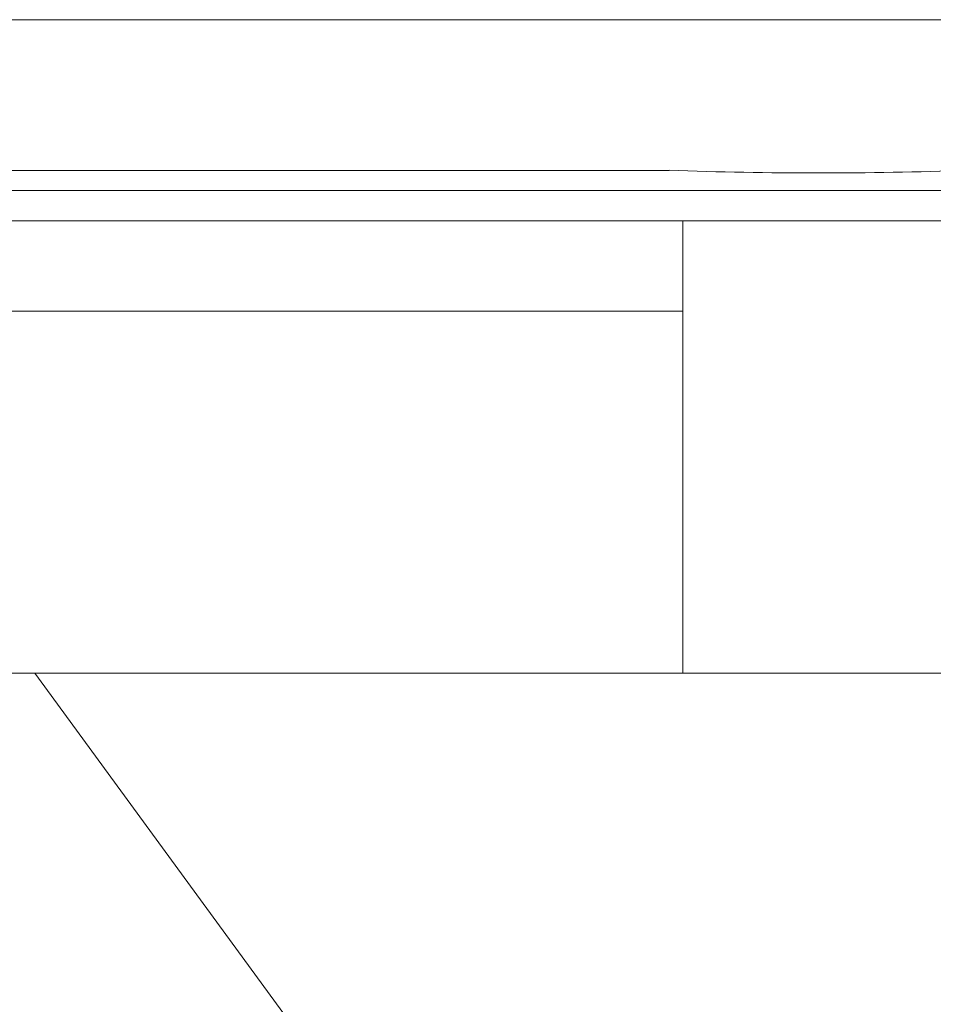
# Model space of a CAD drawing. Units: millimetres. Extents: x 10 to 287, y 10 to 200.
# Drawn here: x 96 to 107, y 100 to 113 of the extents above; entities that cross this region are included whole.
import ezdxf

# ---------------------------------------------------------------- set-up
doc = ezdxf.new("R2010")
doc.units = ezdxf.units.MM
doc.header["$LTSCALE"] = 0.75
for name, color, linetype, lineweight in [('FD_Dimensions', 7, 'Continuous', 13), ('Visible', 7, 'Continuous', 13), ('Visible Narrow', 7, 'Continuous', 13)]:
    doc.layers.add(name, color=color, linetype=linetype, lineweight=lineweight)
doc.styles.get("Standard").update_dxf_attribs({"font": 'arial.ttf'})
doc.dimstyles.new('Dim-ISO-25', dxfattribs={"dimtxt": 3.5, "dimasz": 3.5, "dimexe": 2.1, "dimexo": 3, "dimgap": 1.4, "dimtad": 1, "dimdec": 4, "dimdsep": 46, "dimtxsty": 'Standard', "dimcen": 0, "dimadec": 4, "dimazin": 2, "dimtp": 0.1, "dimtm": 0.1, "dimtfac": 1, "dimtdec": 4, "dimtmove": 0, "dimatfit": 3, "dimfxl": 1, "dimarcsym": 0})

# ---------------------------------------------------------------- blocks, each defined once
blk = doc.blocks.new('*D31')
at = {"layer": 'Defpoints', "color": 0, "transparency": 16777216}
for p in [(135.748, 90.174), (102.647, 72.551)]:
    blk.add_point(p, dxfattribs=at)
at = {"layer": 'FD_Dimensions', "color": 0, "lineweight": -2, "transparency": 16777216}
for p, q in [((154.575, 100.197), (138.838, 91.819)), ((102.647, 72.551), (135.748, 90.174)), ((99.558, 70.907), (96.468, 69.262))]:
    blk.add_line(p, q, dxfattribs=at)
at = {"layer": 'FD_Dimensions', "color": 0, "transparency": 16777216}
for points in [[(138.564, 92.334), (139.112, 91.304), (135.748, 90.174)], [(99.283, 71.421), (99.832, 70.392), (102.647, 72.551)]]:
    blk.add_solid(points, dxfattribs=at)
at = {"layer": 'FD_Dimensions', "color": 0, "transparency": 16777216, "insert": (146.708, 99.73), "char_height": 3.5, "attachment_point": 5, "rotation": 28.0301}
blk.add_mtext('∅150', dxfattribs=at)

msp = doc.modelspace()

# ---------------------------------------------------------------- linework, layer by layer
at = {"layer": 'Visible', "extrusion": (0, 1, 0)}
for p, q in [((121.697704, 112.612595), (89.197704, 112.612595)), ((121.697704, 112.612595), (89.197704, 112.612595)), ((89.197704, 110.737595), (103.589446, 110.737595)), ((89.197704, 110.737595), (103.589446, 110.737595)), ((119.072704, 110.112595), (91.822704, 110.112595)), ((119.072704, 110.112595), (91.822704, 110.112595)), ((103.760204, 110.112515), (103.760204, 108.987595)), ((103.760204, 110.112515), (103.760204, 108.987595)), ((103.760204, 104.487595), (103.760204, 108.987595)), ((103.760204, 104.487595), (103.760204, 108.987595)), ((92.961036, 104.487595), (103.760204, 104.487595)), ((92.961036, 104.487595), (103.760204, 104.487595)), ((95.697704, 104.487595), (107.678003, 88.112595)), ((95.697704, 104.487595), (107.678003, 88.112595)), ((107.135204, 104.487595), (103.760204, 104.487595)), ((107.135204, 104.487595), (103.760204, 104.487595))]:
    msp.add_line(p, q, dxfattribs=at)
at = {"layer": 'Visible', "extrusion": (1.22465e-16, 0, -1)}
for centre, radius, start, end in [((-105.447704, 161.932772), 51.226455, 267.9212172, 272.0787828), ((-105.447704, 161.932772), 51.226455, 267.9212172, 272.0787828), ((-119.197704, 81.362595), 18.75, 86.3671813, 37.3539649)]:
    msp.add_arc(centre, radius, start, end, dxfattribs=at)
at = {"layer": 'Visible Narrow', "extrusion": (0, 1, 0)}
for p, q in [((119.072704, 110.487595), (91.822704, 110.487595)), ((119.072704, 110.487595), (91.822704, 110.487595)), ((103.760204, 108.987595), (92.179586, 108.987595)), ((103.760204, 108.987595), (92.179586, 108.987595))]:
    msp.add_line(p, q, dxfattribs=at)

# ---------------------------------------------------------------- dimensions: what is measured, and where the dimension line sits
at = {"layer": 'FD_Dimensions'}
dim = msp.add_diameter_dim_2p(p1=(102.647071, 72.551293), p2=(135.748337, 90.173896), dimstyle='Dim-ISO-25', override={"dimlfac": 4, "dimclrd": 0, "dimclre": 0}, dxfattribs=at)
dim.commit()
dim.dimension.update_dxf_attribs({"geometry": '*D31', "text_midpoint": (146.707655, 99.729878)})

doc.saveas('drawing.dxf')
